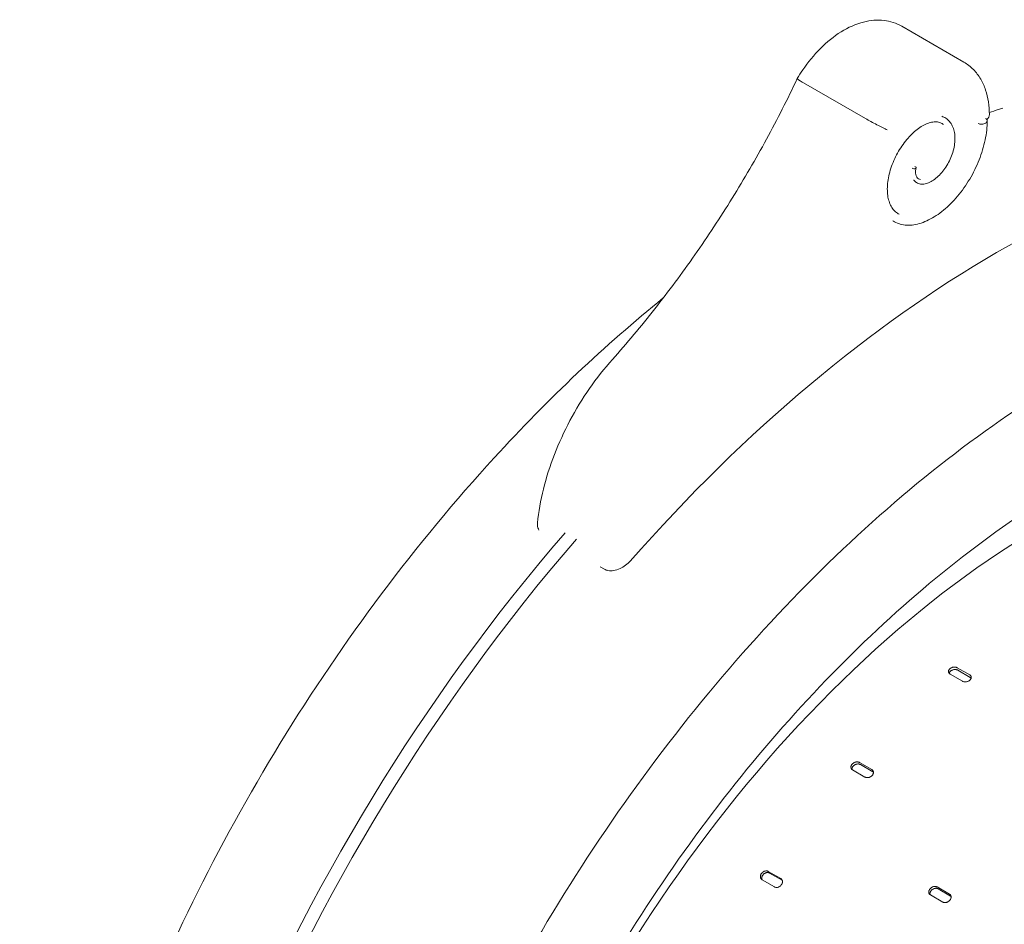
# Model space of a CAD drawing. Units: millimetres. Extents: x 39317 to 64119, y 17080 to 28060.
# Drawn here: x 39499 to 40060, y 25103 to 25619 of the extents above; entities that cross this region are included whole.
import ezdxf

# ---------------------------------------------------------------- set-up
doc = ezdxf.new("R2010")
doc.units = ezdxf.units.MM

# ---------------------------------------------------------------- blocks, each defined once
blk = doc.blocks.new('A$C272F211D')
at = {"color": 0, "linetype": 'Continuous', "lineweight": 0, "extrusion": (-5.55112e-17, 0.816497, 0.57735)}
for p, q in [((8892.68, 23584.11), (8857.32, 23604.52)), ((8836.67, 23551.96), (8801.31, 23572.37)), ((8687.94, 23295.37), (8685.61, 23296.72)), ((8888.95, 23239.27), (8896.02, 23235.19)), ((8891.91, 23231.61), (8884.83, 23235.69)), ((8896.36, 23233.8), (8889.29, 23237.88)), ((8833.19, 23185.33), (8840.26, 23181.24)), ((8840.82, 23180.07), (8833.75, 23184.15)), ((8836.38, 23177.03), (8829.31, 23181.11)), ((8781.31, 23123.28), (8788.38, 23119.2)), ((8789.15, 23118.27), (8782.08, 23122.35)), ((8784.84, 23114.46), (8777.77, 23118.55)), ((8880.76, 23105.85), (8873.69, 23109.93)), ((8877.41, 23114.42), (8884.49, 23110.34)), ((8885.15, 23109.29), (8878.08, 23113.37))]:
    blk.add_line(p, q, dxfattribs=at)
at = {"color": 0, "linetype": 'Continuous', "lineweight": 0, "extrusion": (3.89404e-17, -5.26198e-17, -1)}
blk.add_ellipse((8903.01, 23550.64), major_axis=(2.99, 0.24), ratio=0.625154, start_param=-0.761534, end_param=0.83265, dxfattribs=at)
at = {"color": 0, "linetype": 'Continuous', "lineweight": 0}
for centre, major_axis, ratio, start_param, end_param in [((8897.24, 23554.31), (10, 0), 0.57735, -0.532808, 0), ((8864.4, 23524.04), (1.1, 0.09), 0.625154, -0.826044, 1.2095), ((8864.4, 23524.04), (-1.1, -0.09), 0.625154, 0.266793, 2.315549), ((8938.96, 22911.12), (251, 434.74), 0.57735, 0, 2.346234), ((8880.95, 22944.61), (-339.74, -588.44), 0.57735, -1.891327, -0.785398), ((8887.37, 22940.91), (-339.74, -588.44), 0.57735, -1.891327, -0.785398)]:
    blk.add_ellipse(centre, major_axis=major_axis, ratio=ratio, start_param=start_param, end_param=end_param, dxfattribs=at)
at = {"color": 0, "linetype": 'Continuous', "lineweight": 0, "extrusion": (-3.71524e-17, -5.86048e-17, -1)}
blk.add_ellipse((8903.01, 23550.64), major_axis=(-2.99, -0.24), ratio=0.625154, start_param=-2.308943, end_param=-0.738146, dxfattribs=at)
at = {"color": 0, "linetype": 'Continuous', "lineweight": 0, "extrusion": (-1.33067e-16, 2.69122e-16, -1)}
blk.add_ellipse((8911.38, 22920.86), major_axis=(339.74, 588.45), ratio=0.57735, start_param=-1.234822, end_param=-0.335975, dxfattribs=at)
at = {"color": 0, "linetype": 'Continuous', "lineweight": 0}
for points, knots in [([(8857.32, 23604.52), (8854.23, 23606.3), (8850.77, 23607.41), (8843.38, 23608.28), (8839.44, 23607.93), (8831.18, 23605.84), (8826.86, 23603.89), (8818.6, 23598.77), (8814.66, 23595.58), (8807.32, 23588.25), (8803.92, 23584.11), (8799.81, 23578.05), (8798.78, 23576.41), (8797.79, 23574.73)], [0.785398, 0.785398, 0.785398, 0.785398, 1.028747, 1.028747, 1.296625, 1.296625, 1.60841, 1.60841, 1.920196, 1.920196, 2.231981, 2.231981, 2.344326, 2.344326, 2.344326, 2.344326]), ([(8907.24, 23554.31), (8907.24, 23556.73), (8907.08, 23559.12), (8906.38, 23563.77), (8905.85, 23566.04), (8904.39, 23570.4), (8903.45, 23572.5), (8901.12, 23576.43), (8899.73, 23578.26), (8896.5, 23581.53), (8894.67, 23582.95), (8892.68, 23584.11)], [0, 0, 0, 0, 0.1570796, 0.1570796, 0.3141593, 0.3141593, 0.4712389, 0.4712389, 0.6283185, 0.6283185, 0.7853982, 0.7853982, 0.7853982, 0.7853982]), ([(8797.79, 23574.73), (8792.29, 23563.11), (8786.44, 23551.59), (8774.08, 23528.87), (8767.57, 23517.66), (8753.96, 23495.67), (8746.86, 23484.89), (8732.14, 23463.85), (8724.51, 23453.59), (8708.82, 23433.69), (8700.74, 23424.05), (8692.48, 23414.78)], [0.6445781, 0.6445781, 0.6445781, 0.6445781, 0.7414621, 0.7414621, 0.8383461, 0.8383461, 0.9352301, 0.9352301, 1.0321141, 1.0321141, 1.1289958, 1.1289958, 1.1289958, 1.1289958]), ([(8797.79, 23574.73), (8797.78, 23574.7), (8797.81, 23574.65), (8798.05, 23574.41), (8798.44, 23574.13), (8799.62, 23573.37), (8800.39, 23572.9), (8801.31, 23572.37)], [6.167975, 6.167975, 6.167975, 6.167975, 7.959418, 7.959418, 11.86169, 11.86169, 15.758608, 15.758608, 15.758608, 15.758608]), ([(8914.95, 23557.91), (8914.07, 23557.64), (8913.2, 23557.37), (8910.62, 23556.56), (8908.93, 23556.01), (8907.23, 23555.45)], [1.34177902, 1.34177902, 1.34177902, 1.34177902, 1.34766266, 1.34766266, 1.35902475, 1.35902475, 1.35902475, 1.35902475]), ([(8880.18, 23553.28), (8880.95, 23553), (8881.68, 23552.64), (8883.16, 23551.66), (8883.89, 23551.01), (8885.15, 23549.54), (8885.69, 23548.7), (8886.58, 23546.86), (8886.93, 23545.85), (8887.43, 23543.7), (8887.58, 23542.54), (8887.67, 23540.13), (8887.61, 23538.87), (8887.28, 23536.31), (8887.02, 23535), (8886.31, 23532.4), (8885.87, 23531.1), (8884.81, 23528.56), (8884.2, 23527.31), (8882.86, 23524.94), (8882.11, 23523.8), (8880.53, 23521.68), (8879.69, 23520.68), (8877.95, 23518.91), (8877.04, 23518.1), (8875.21, 23516.74), (8874.28, 23516.17), (8872.43, 23515.28), (8871.5, 23514.96), (8869.72, 23514.62), (8868.84, 23514.58), (8867.23, 23514.82), (8866.48, 23515.08), (8865.21, 23515.85), (8864.67, 23516.35), (8864.21, 23516.98), (8864.18, 23517.02), (8864.16, 23517.06)], [200.759131, 200.759131, 200.759131, 200.759131, 204.447463, 204.447463, 208.790024, 208.790024, 213.097892, 213.097892, 217.460818, 217.460818, 221.874765, 221.874765, 226.274105, 226.274105, 230.603492, 230.603492, 234.840762, 234.840762, 238.983127, 238.983127, 243.034202, 243.034202, 246.998918, 246.998918, 250.882283, 250.882283, 254.688368, 254.688368, 258.414262, 258.414262, 262.026259, 262.026259, 265.428457, 265.428457, 268.569457, 268.569457, 268.765137, 268.765137, 268.765137, 268.765137]), ([(8836.67, 23551.96), (8837.58, 23551.43), (8838.63, 23550.85), (8840.86, 23549.64), (8842.02, 23549.03), (8844.3, 23547.85), (8845.4, 23547.29), (8846.92, 23546.55), (8847.4, 23546.31), (8848.29, 23545.89), (8848.7, 23545.71), (8849.06, 23545.55), (8849.06, 23545.54), (8849.06, 23545.54)], [0, 0, 0, 0, 3.896468, 3.896468, 7.79829, 7.79829, 11.711216, 11.711216, 13.733684, 13.733684, 15.756791, 15.756791, 15.770975, 15.770975, 15.770975, 15.770975]), ([(8881.15, 23548.51), (8880.88, 23548.74), (8880.6, 23548.94), (8879.69, 23549.5), (8879, 23549.77), (8877.48, 23550.09), (8876.63, 23550.15), (8874.84, 23550), (8873.91, 23549.81), (8871.98, 23549.2), (8870.99, 23548.79), (8868.99, 23547.74), (8867.96, 23547.11), (8865.92, 23545.64), (8864.89, 23544.8), (8862.86, 23542.95), (8861.86, 23541.92), (8859.91, 23539.71), (8858.97, 23538.52), (8857.18, 23536.02), (8856.32, 23534.71), (8854.73, 23531.99), (8853.99, 23530.57), (8852.66, 23527.71), (8852.06, 23526.24), (8851.02, 23523.31), (8850.58, 23521.83), (8849.86, 23518.92), (8849.59, 23517.47), (8849.22, 23514.66), (8849.12, 23513.28), (8849.1, 23510.65), (8849.18, 23509.38), (8849.5, 23507), (8849.75, 23505.88), (8850.39, 23503.82), (8850.79, 23502.88), (8851.73, 23501.17), (8852.27, 23500.41), (8853.47, 23499.07), (8854.15, 23498.5), (8855.17, 23497.84), (8855.46, 23497.67), (8855.77, 23497.52)], [63.008211, 63.008211, 63.008211, 63.008211, 65.157314, 65.157314, 69.740427, 69.740427, 74.426669, 74.426669, 78.934165, 78.934165, 83.350213, 83.350213, 87.786496, 87.786496, 92.283911, 92.283911, 96.851541, 96.851541, 101.487278, 101.487278, 106.18553, 106.18553, 110.939887, 110.939887, 115.743885, 115.743885, 120.591153, 120.591153, 125.475522, 125.475522, 130.391592, 130.391592, 135.336519, 135.336519, 140.314473, 140.314473, 145.34609, 145.34609, 150.483971, 150.483971, 155.820468, 155.820468, 157.934313, 157.934313, 157.934313, 157.934313]), ([(8906.01, 23550.79), (8906.01, 23549.03), (8905.91, 23547.23), (8905.51, 23543.56), (8905.22, 23541.69), (8904.44, 23537.92), (8903.95, 23536.03), (8902.81, 23532.24), (8902.15, 23530.34), (8900.66, 23526.6), (8899.84, 23524.74), (8898.04, 23521.09), (8897.07, 23519.3), (8895, 23515.81), (8893.9, 23514.11), (8891.58, 23510.85), (8890.37, 23509.28), (8887.86, 23506.29), (8886.56, 23504.87), (8883.9, 23502.21), (8882.53, 23500.97), (8879.76, 23498.69), (8878.35, 23497.64), (8875.51, 23495.78), (8874.08, 23494.95), (8871.23, 23493.54), (8869.8, 23492.95), (8866.98, 23492.03), (8865.58, 23491.69), (8862.86, 23491.29), (8861.52, 23491.21), (8858.94, 23491.34), (8857.7, 23491.54), (8855.36, 23492.19), (8854.25, 23492.64), (8852.88, 23493.4), (8852.55, 23493.6), (8852.22, 23493.81)], [0, 0, 0, 0, 6.319324, 6.319324, 12.608644, 12.608644, 18.850539, 18.850539, 25.043184, 25.043184, 31.188252, 31.188252, 37.288822, 37.288822, 43.348438, 43.348438, 49.370747, 49.370747, 55.359369, 55.359369, 61.317726, 61.317726, 67.248553, 67.248553, 73.152552, 73.152552, 79.02531, 79.02531, 84.851566, 84.851566, 90.598693, 90.598693, 96.220423, 96.220423, 101.686689, 101.686689, 103.47673, 103.47673, 103.47673, 103.47673]), ([(8865.49, 23523.98), (8865.31, 23523.25), (8865.21, 23522.54), (8865.17, 23521.21), (8865.23, 23520.59), (8865.48, 23519.5), (8865.68, 23519.03), (8866.17, 23518.25), (8866.47, 23517.95), (8867.17, 23517.49), (8867.59, 23517.33), (8868.08, 23517.26)], [0, 0, 0, 0, 2.42789, 2.42789, 4.932855, 4.932855, 7.556666, 7.556666, 10.354011, 10.354011, 13.465955, 13.465955, 13.465955, 13.465955]), ([(9264.9, 23438.92), (9231.83, 23458.01), (9193.32, 23467.74), (9109.52, 23467.32), (9064.34, 23457.37), (8971.93, 23418.93), (8924.76, 23390.59), (8832.97, 23318.32), (8788.37, 23274.4), (8706.29, 23175.39), (8668.81, 23120.31), (8604.82, 23004.56), (8578.32, 22943.92), (8538.99, 22823.28), (8526.17, 22763.3), (8519, 22687.67), (8518.03, 22669.02), (8517.9, 22650.86)], [0.785398, 0.785398, 0.785398, 0.785398, 1.110665, 1.110665, 1.431962, 1.431962, 1.750747, 1.750747, 2.069449, 2.069449, 2.388381, 2.388381, 2.707392, 2.707392, 3.026286, 3.026286, 3.133502, 3.133502, 3.133502, 3.133502]), ([(8721.49, 23449.83), (8688.37, 23423.07), (8656.02, 23392.5), (8580.63, 23310.21), (8539.3, 23255.11), (8467.3, 23137.6), (8436.63, 23075.22), (8389.04, 22949.43), (8372.12, 22886.04), (8357.57, 22789.67), (8354.85, 22754.92), (8354.85, 22721.7)], [1.767881, 1.767881, 1.767881, 1.767881, 1.98982, 1.98982, 2.310901, 2.310901, 2.631861, 2.631861, 2.95289, 2.95289, 3.141593, 3.141593, 3.141593, 3.141593]), ([(8692.48, 23414.78), (8687.89, 23409.62), (8683.52, 23404.08), (8675.43, 23392.41), (8671.69, 23386.29), (8664.98, 23373.71), (8662.01, 23367.24), (8656.93, 23354.17), (8654.83, 23347.58), (8651.59, 23334.51), (8650.45, 23328.03), (8649.83, 23321.71)], [2.010719, 2.010719, 2.010719, 2.010719, 2.212819, 2.212819, 2.414918, 2.414918, 2.617018, 2.617018, 2.819118, 2.819118, 3.021218, 3.021218, 3.021218, 3.021218]), ([(9227.37, 23373.93), (9198.3, 23390.71), (9164.44, 23399.24), (9090.76, 23398.79), (9051.05, 23390.02), (8969.85, 23356.15), (8928.4, 23331.22), (8847.76, 23267.65), (8808.58, 23229.03), (8736.46, 23141.98), (8703.53, 23093.55), (8647.31, 22991.8), (8624.03, 22938.49), (8589.48, 22832.46), (8578.22, 22779.75), (8571.94, 22713.49), (8571.1, 22697.29), (8570.97, 22681.5)], [0.785398, 0.785398, 0.785398, 0.785398, 1.111407, 1.111407, 1.432866, 1.432866, 1.75148, 1.75148, 2.070004, 2.070004, 2.388791, 2.388791, 2.707667, 2.707667, 3.026409, 3.026409, 3.132384, 3.132384, 3.132384, 3.132384]), ([(8649.83, 23321.71), (8649.78, 23321.27), (8649.77, 23320.83), (8649.88, 23319.4), (8650.15, 23318.46), (8650.66, 23317.64)], [78.552106, 78.552106, 78.552106, 78.552106, 80.147714, 80.147714, 83.866648, 83.866648, 83.866648, 83.866648]), ([(8687.94, 23295.37), (8688.55, 23295.02), (8689.24, 23294.77), (8690.99, 23294.42), (8692.07, 23294.41), (8694.45, 23294.76), (8695.73, 23295.17), (8698.03, 23296.24), (8699.05, 23296.87), (8700.97, 23298.32), (8701.86, 23299.15), (8702.65, 23300.04)], [54.96388, 54.96388, 54.96388, 54.96388, 57.626403, 57.626403, 61.181938, 61.181938, 65.266919, 65.266919, 68.849051, 68.849051, 72.541685, 72.541685, 72.541685, 72.541685]), ([(8884.83, 23235.69), (8884.7, 23235.77), (8884.58, 23235.86), (8884.35, 23236.06), (8884.26, 23236.18), (8884.1, 23236.42), (8884.04, 23236.55), (8883.96, 23236.82), (8883.94, 23236.95), (8883.93, 23237.22), (8883.95, 23237.36), (8884.02, 23237.65), (8884.07, 23237.79), (8884.22, 23238.08), (8884.31, 23238.22), (8884.52, 23238.48), (8884.64, 23238.6), (8884.9, 23238.83), (8885.04, 23238.94), (8885.36, 23239.14), (8885.54, 23239.23), (8885.9, 23239.38), (8886.09, 23239.45), (8886.47, 23239.56), (8886.66, 23239.59), (8887.03, 23239.64), (8887.22, 23239.66), (8887.6, 23239.65), (8887.79, 23239.64), (8888.16, 23239.58), (8888.34, 23239.53), (8888.66, 23239.42), (8888.81, 23239.35), (8888.95, 23239.27)], [-9.040585, -9.040585, -9.040585, -9.040585, -8.475548, -8.475548, -7.910511, -7.910511, -7.345473, -7.345473, -6.780436, -6.780436, -6.215392, -6.215392, -5.650347, -5.650347, -5.085302, -5.085302, -4.520258, -4.520258, -3.955224, -3.955224, -3.390189, -3.390189, -2.825155, -2.825155, -2.260121, -2.260121, -1.695091, -1.695091, -1.13006, -1.13006, -0.56503, -0.56503, 0, 0, 0, 0]), ([(8889.29, 23237.88), (8889.15, 23237.96), (8889, 23238.03), (8888.68, 23238.14), (8888.5, 23238.19), (8888.13, 23238.25), (8887.94, 23238.26), (8887.56, 23238.27), (8887.37, 23238.25), (8887, 23238.2), (8886.81, 23238.17), (8886.43, 23238.06), (8886.24, 23238), (8885.88, 23237.84), (8885.7, 23237.75), (8885.38, 23237.55), (8885.24, 23237.44), (8884.98, 23237.21), (8884.86, 23237.09), (8884.65, 23236.83), (8884.56, 23236.69), (8884.41, 23236.4), (8884.36, 23236.26), (8884.32, 23236.11), (8884.32, 23236.11), (8884.32, 23236.11)], [0, 0, 0, 0, 0.56503, 0.56503, 1.13006, 1.13006, 1.695091, 1.695091, 2.260121, 2.260121, 2.825155, 2.825155, 3.390189, 3.390189, 3.955224, 3.955224, 4.520258, 4.520258, 5.085303, 5.085303, 5.650348, 5.650348, 6.215392, 6.215392, 6.22321, 6.22321, 6.22321, 6.22321]), ([(8896.02, 23235.19), (8896.15, 23235.11), (8896.28, 23235.02), (8896.5, 23234.82), (8896.59, 23234.71), (8896.75, 23234.47), (8896.81, 23234.34), (8896.89, 23234.07), (8896.91, 23233.94), (8896.92, 23233.67), (8896.9, 23233.53), (8896.83, 23233.25), (8896.78, 23233.1), (8896.63, 23232.82), (8896.54, 23232.68), (8896.33, 23232.42), (8896.21, 23232.29), (8895.95, 23232.07), (8895.81, 23231.96), (8895.49, 23231.76), (8895.31, 23231.67), (8894.95, 23231.51), (8894.76, 23231.44), (8894.38, 23231.34), (8894.19, 23231.3), (8893.82, 23231.25), (8893.63, 23231.23), (8893.25, 23231.23), (8893.06, 23231.25), (8892.69, 23231.31), (8892.51, 23231.35), (8892.19, 23231.46), (8892.04, 23231.53), (8891.91, 23231.61)], [0, 0, 0, 0, 0.56503, 0.56503, 1.13006, 1.13006, 1.695091, 1.695091, 2.260121, 2.260121, 2.825155, 2.825155, 3.390189, 3.390189, 3.955224, 3.955224, 4.520258, 4.520258, 5.085308, 5.085308, 5.650358, 5.650358, 6.215408, 6.215408, 6.780458, 6.780458, 7.345489, 7.345489, 7.910521, 7.910521, 8.475553, 8.475553, 9.040585, 9.040585, 9.040585, 9.040585]), ([(8896.87, 23233.39), (8896.82, 23233.44), (8896.78, 23233.49), (8896.62, 23233.64), (8896.49, 23233.73), (8896.36, 23233.8)], [-0.8205621, -0.8205621, -0.8205621, -0.8205621, -0.5650302, -0.5650302, 0, 0, 0, 0]), ([(8829.31, 23181.11), (8829.17, 23181.19), (8829.05, 23181.28), (8828.82, 23181.49), (8828.72, 23181.61), (8828.56, 23181.87), (8828.5, 23182.01), (8828.41, 23182.3), (8828.38, 23182.45), (8828.37, 23182.75), (8828.38, 23182.9), (8828.43, 23183.22), (8828.48, 23183.39), (8828.61, 23183.71), (8828.69, 23183.87), (8828.89, 23184.17), (8829, 23184.32), (8829.25, 23184.58), (8829.39, 23184.71), (8829.69, 23184.95), (8829.86, 23185.06), (8830.2, 23185.26), (8830.39, 23185.35), (8830.75, 23185.48), (8830.94, 23185.54), (8831.3, 23185.62), (8831.49, 23185.64), (8831.86, 23185.66), (8832.05, 23185.66), (8832.41, 23185.61), (8832.58, 23185.58), (8832.91, 23185.47), (8833.06, 23185.4), (8833.19, 23185.33)], [-9.040585, -9.040585, -9.040585, -9.040585, -8.475553, -8.475553, -7.910521, -7.910521, -7.345489, -7.345489, -6.780458, -6.780458, -6.215408, -6.215408, -5.650358, -5.650358, -5.085308, -5.085308, -4.520258, -4.520258, -3.955224, -3.955224, -3.390189, -3.390189, -2.825155, -2.825155, -2.260121, -2.260121, -1.695091, -1.695091, -1.13006, -1.13006, -0.56503, -0.56503, 0, 0, 0, 0]), ([(8833.75, 23184.15), (8833.62, 23184.23), (8833.47, 23184.3), (8833.15, 23184.4), (8832.97, 23184.44), (8832.61, 23184.48), (8832.43, 23184.49), (8832.05, 23184.47), (8831.86, 23184.44), (8831.5, 23184.37), (8831.32, 23184.31), (8830.95, 23184.17), (8830.77, 23184.09), (8830.42, 23183.89), (8830.25, 23183.78), (8829.95, 23183.54), (8829.81, 23183.41), (8829.57, 23183.14), (8829.45, 23183), (8829.26, 23182.69), (8829.17, 23182.54), (8829.04, 23182.21), (8828.99, 23182.05), (8828.94, 23181.73), (8828.93, 23181.57), (8828.94, 23181.41), (8828.94, 23181.4), (8828.94, 23181.38)], [0, 0, 0, 0, 0.56503, 0.56503, 1.13006, 1.13006, 1.695091, 1.695091, 2.260121, 2.260121, 2.825155, 2.825155, 3.390189, 3.390189, 3.955224, 3.955224, 4.520258, 4.520258, 5.085303, 5.085303, 5.650348, 5.650348, 6.215392, 6.215392, 6.780437, 6.780437, 6.832611, 6.832611, 6.832611, 6.832611]), ([(8840.26, 23181.24), (8840.39, 23181.17), (8840.52, 23181.08), (8840.75, 23180.86), (8840.84, 23180.75), (8841.01, 23180.49), (8841.07, 23180.35), (8841.16, 23180.06), (8841.18, 23179.91), (8841.2, 23179.62), (8841.19, 23179.46), (8841.13, 23179.14), (8841.09, 23178.98), (8840.96, 23178.66), (8840.87, 23178.5), (8840.67, 23178.19), (8840.56, 23178.05), (8840.32, 23177.78), (8840.18, 23177.65), (8839.87, 23177.41), (8839.71, 23177.3), (8839.36, 23177.1), (8839.18, 23177.02), (8838.81, 23176.88), (8838.63, 23176.82), (8838.27, 23176.74), (8838.08, 23176.72), (8837.7, 23176.69), (8837.52, 23176.7), (8837.16, 23176.74), (8836.98, 23176.78), (8836.66, 23176.88), (8836.51, 23176.95), (8836.38, 23177.03)], [0, 0, 0, 0, 0.56503, 0.56503, 1.13006, 1.13006, 1.695091, 1.695091, 2.260121, 2.260121, 2.825155, 2.825155, 3.390189, 3.390189, 3.955224, 3.955224, 4.520258, 4.520258, 5.085308, 5.085308, 5.650358, 5.650358, 6.215408, 6.215408, 6.780458, 6.780458, 7.345489, 7.345489, 7.910521, 7.910521, 8.475553, 8.475553, 9.040585, 9.040585, 9.040585, 9.040585]), ([(8777.77, 23118.55), (8777.63, 23118.62), (8777.51, 23118.72), (8777.28, 23118.93), (8777.18, 23119.06), (8777, 23119.33), (8776.93, 23119.48), (8776.83, 23119.79), (8776.8, 23119.95), (8776.77, 23120.27), (8776.77, 23120.44), (8776.81, 23120.79), (8776.84, 23120.97), (8776.95, 23121.32), (8777.03, 23121.5), (8777.2, 23121.83), (8777.3, 23121.99), (8777.53, 23122.29), (8777.65, 23122.44), (8777.94, 23122.71), (8778.09, 23122.84), (8778.42, 23123.07), (8778.59, 23123.17), (8778.94, 23123.34), (8779.12, 23123.41), (8779.47, 23123.51), (8779.65, 23123.54), (8780.01, 23123.58), (8780.19, 23123.59), (8780.54, 23123.56), (8780.71, 23123.52), (8781.03, 23123.42), (8781.18, 23123.36), (8781.31, 23123.28)], [-9.040585, -9.040585, -9.040585, -9.040585, -8.475553, -8.475553, -7.910521, -7.910521, -7.345489, -7.345489, -6.780458, -6.780458, -6.215408, -6.215408, -5.650358, -5.650358, -5.085308, -5.085308, -4.520258, -4.520258, -3.955224, -3.955224, -3.390189, -3.390189, -2.825155, -2.825155, -2.260121, -2.260121, -1.695091, -1.695091, -1.13006, -1.13006, -0.56503, -0.56503, 0, 0, 0, 0]), ([(8782.08, 23122.35), (8781.95, 23122.43), (8781.8, 23122.5), (8781.48, 23122.6), (8781.31, 23122.63), (8780.96, 23122.66), (8780.78, 23122.66), (8780.42, 23122.62), (8780.23, 23122.58), (8779.89, 23122.48), (8779.71, 23122.41), (8779.36, 23122.24), (8779.19, 23122.14), (8778.86, 23121.91), (8778.71, 23121.79), (8778.42, 23121.51), (8778.3, 23121.36), (8778.07, 23121.07), (8777.97, 23120.91), (8777.8, 23120.57), (8777.72, 23120.39), (8777.61, 23120.04), (8777.58, 23119.86), (8777.54, 23119.51), (8777.54, 23119.34), (8777.57, 23119.02), (8777.6, 23118.86), (8777.67, 23118.67), (8777.68, 23118.63), (8777.7, 23118.59)], [0, 0, 0, 0, 0.56503, 0.56503, 1.13006, 1.13006, 1.695091, 1.695091, 2.260121, 2.260121, 2.825155, 2.825155, 3.390189, 3.390189, 3.955224, 3.955224, 4.520258, 4.520258, 5.085303, 5.085303, 5.650348, 5.650348, 6.215392, 6.215392, 6.780437, 6.780437, 7.345474, 7.345474, 7.491257, 7.491257, 7.491257, 7.491257]), ([(8788.38, 23119.2), (8788.52, 23119.12), (8788.64, 23119.03), (8788.87, 23118.81), (8788.98, 23118.69), (8789.15, 23118.42), (8789.22, 23118.27), (8789.32, 23117.96), (8789.35, 23117.8), (8789.38, 23117.48), (8789.38, 23117.31), (8789.34, 23116.96), (8789.3, 23116.79), (8789.19, 23116.43), (8789.12, 23116.26), (8788.94, 23115.92), (8788.84, 23115.76), (8788.62, 23115.46), (8788.49, 23115.32), (8788.21, 23115.04), (8788.05, 23114.91), (8787.73, 23114.68), (8787.55, 23114.58), (8787.21, 23114.41), (8787.03, 23114.34), (8786.68, 23114.24), (8786.5, 23114.2), (8786.14, 23114.16), (8785.96, 23114.16), (8785.61, 23114.19), (8785.44, 23114.22), (8785.12, 23114.32), (8784.97, 23114.39), (8784.84, 23114.46)], [0, 0, 0, 0, 0.56503, 0.56503, 1.13006, 1.13006, 1.695091, 1.695091, 2.260121, 2.260121, 2.825155, 2.825155, 3.390189, 3.390189, 3.955224, 3.955224, 4.520258, 4.520258, 5.085308, 5.085308, 5.650358, 5.650358, 6.215408, 6.215408, 6.780458, 6.780458, 7.345489, 7.345489, 7.910521, 7.910521, 8.475553, 8.475553, 9.040585, 9.040585, 9.040585, 9.040585]), ([(8873.69, 23109.93), (8873.55, 23110.01), (8873.43, 23110.1), (8873.2, 23110.32), (8873.1, 23110.44), (8872.93, 23110.71), (8872.87, 23110.85), (8872.77, 23111.15), (8872.74, 23111.3), (8872.72, 23111.61), (8872.72, 23111.78), (8872.77, 23112.11), (8872.81, 23112.28), (8872.94, 23112.62), (8873.01, 23112.79), (8873.2, 23113.11), (8873.31, 23113.27), (8873.54, 23113.55), (8873.68, 23113.69), (8873.97, 23113.95), (8874.13, 23114.07), (8874.47, 23114.28), (8874.65, 23114.37), (8875.01, 23114.53), (8875.19, 23114.59), (8875.54, 23114.68), (8875.73, 23114.71), (8876.1, 23114.74), (8876.28, 23114.74), (8876.64, 23114.7), (8876.81, 23114.67), (8877.13, 23114.57), (8877.28, 23114.5), (8877.41, 23114.42)], [-9.040585, -9.040585, -9.040585, -9.040585, -8.475553, -8.475553, -7.910521, -7.910521, -7.345489, -7.345489, -6.780458, -6.780458, -6.215408, -6.215408, -5.650358, -5.650358, -5.085308, -5.085308, -4.520258, -4.520258, -3.955224, -3.955224, -3.390189, -3.390189, -2.825155, -2.825155, -2.260121, -2.260121, -1.695091, -1.695091, -1.13006, -1.13006, -0.56503, -0.56503, 0, 0, 0, 0]), ([(8878.08, 23113.37), (8877.95, 23113.45), (8877.8, 23113.51), (8877.48, 23113.61), (8877.31, 23113.65), (8876.95, 23113.69), (8876.77, 23113.69), (8876.4, 23113.66), (8876.21, 23113.63), (8875.86, 23113.54), (8875.68, 23113.47), (8875.32, 23113.32), (8875.14, 23113.23), (8874.8, 23113.01), (8874.64, 23112.89), (8874.34, 23112.63), (8874.21, 23112.5), (8873.98, 23112.21), (8873.87, 23112.06), (8873.68, 23111.74), (8873.6, 23111.57), (8873.48, 23111.23), (8873.44, 23111.06), (8873.39, 23110.72), (8873.39, 23110.56), (8873.41, 23110.3), (8873.42, 23110.2), (8873.45, 23110.1)], [0, 0, 0, 0, 0.56503, 0.56503, 1.13006, 1.13006, 1.695091, 1.695091, 2.260121, 2.260121, 2.825155, 2.825155, 3.390189, 3.390189, 3.955224, 3.955224, 4.520258, 4.520258, 5.085303, 5.085303, 5.650348, 5.650348, 6.215392, 6.215392, 6.780437, 6.780437, 7.158483, 7.158483, 7.158483, 7.158483]), ([(8884.49, 23110.34), (8884.62, 23110.26), (8884.75, 23110.17), (8884.97, 23109.96), (8885.07, 23109.84), (8885.24, 23109.57), (8885.3, 23109.43), (8885.4, 23109.13), (8885.43, 23108.97), (8885.45, 23108.67), (8885.44, 23108.5), (8885.4, 23108.17), (8885.35, 23108), (8885.23, 23107.66), (8885.15, 23107.49), (8884.97, 23107.17), (8884.86, 23107.02), (8884.62, 23106.74), (8884.49, 23106.6), (8884.19, 23106.34), (8884.03, 23106.22), (8883.7, 23106), (8883.52, 23105.91), (8883.16, 23105.75), (8882.98, 23105.69), (8882.63, 23105.6), (8882.44, 23105.57), (8882.07, 23105.53), (8881.89, 23105.54), (8881.53, 23105.57), (8881.36, 23105.61), (8881.04, 23105.71), (8880.89, 23105.77), (8880.76, 23105.85)], [0, 0, 0, 0, 0.56503, 0.56503, 1.13006, 1.13006, 1.695091, 1.695091, 2.260121, 2.260121, 2.825155, 2.825155, 3.390189, 3.390189, 3.955224, 3.955224, 4.520258, 4.520258, 5.085308, 5.085308, 5.650358, 5.650358, 6.215408, 6.215408, 6.780458, 6.780458, 7.345489, 7.345489, 7.910521, 7.910521, 8.475553, 8.475553, 9.040585, 9.040585, 9.040585, 9.040585])]:
    blk.add_open_spline(points, degree=3, knots=knots, dxfattribs=at)
for points in [[(8841.19, 23179.8), (8841.08, 23179.91), (8840.95, 23180), (8840.82, 23180.07)], [(8789.22, 23118.23), (8789.2, 23118.24), (8789.18, 23118.26), (8789.15, 23118.27)], [(8885.39, 23109.13), (8885.32, 23109.19), (8885.24, 23109.24), (8885.15, 23109.29)]]:
    blk.add_open_spline(points, degree=3, dxfattribs=at)

msp = doc.modelspace()

# ---------------------------------------------------------------- block references
msp.add_blockref('A$C272F211D', (31143.93, 2010.28))

doc.saveas('drawing.dxf')
